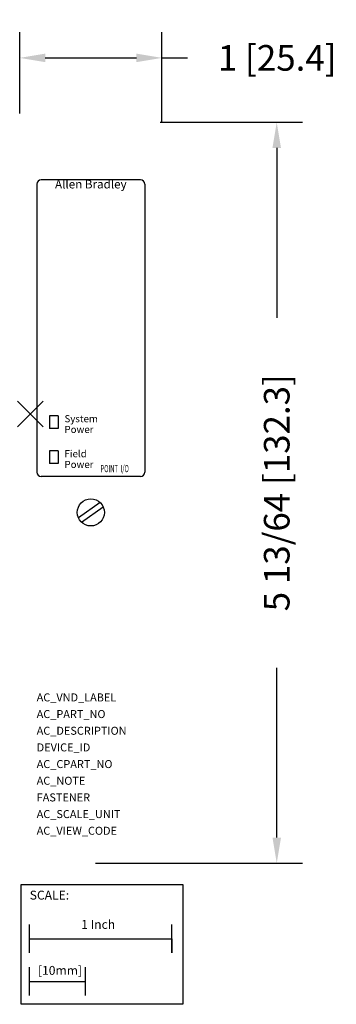
# Model space of a CAD drawing. Extents: x -0.07 to 2.15, y -4.15 to 2.77.
import ezdxf
from ezdxf.enums import TextEntityAlignment as Align

# ---------------------------------------------------------------- set-up
doc = ezdxf.new("R2010")
doc.units = 0
doc.header["$MEASUREMENT"] = 0
doc.header["$PDMODE"] = 3
doc.header["$PDSIZE"] = 0.09
doc.layers.get('0').update_dxf_attribs({"linetype": 'CONTINUOUS'})
doc.layers.get('DEFPOINTS').update_dxf_attribs({"linetype": 'CONTINUOUS'})
for name, color, linetype in [('AREA1', 7, 'CONTINUOUS'), ('ATTRIBUTES', 7, 'CONTINUOUS'), ('SCALE', 7, 'CONTINUOUS'), ('SNAP_POINTS', 1, 'CONTINUOUS')]:
    doc.layers.add(name, color=color, linetype=linetype)
doc.styles.add('DWC1', font='BOOKOS.TTF')
doc.dimstyles.new('ABECAD_3D', dxfattribs={"dimtxt": 0.18, "dimasz": 0.18, "dimexe": 0.18, "dimexo": 0.0625, "dimgap": 0.09, "dimtad": 0, "dimtoh": 1, "dimdec": 6, "dimzin": 4, "dimtxsty": 'STANDARD', "dimcen": 0.09, "dimazin": 3, "dimtfac": 1.5, "dimtdec": 6, "dimtofl": 0, "dimtmove": 0, "dimatfit": 3, "dimtolj": 1, "dimtzin": 4})

# ---------------------------------------------------------------- blocks, each defined once
blk = doc.blocks.new('SCALE')
at = {"layer": 'SCALE'}
for p, q in [((0.058, -0.4801), (0.058, -0.2801)), ((1.058, -0.4801), (1.058, -0.2801)), ((0.058, -0.3801), (1.058, -0.3801)), ((1.058, -0.3801), (1.058, -0.4801)), ((0.058, -0.7801), (0.058, -0.5801)), ((0.4517, -0.7801), (0.4517, -0.5801)), ((0.058, -0.6801), (0.4517, -0.6801))]:
    blk.add_line(p, q, dxfattribs=at)
blk.add_lwpolyline([(0, 0), (1.1356, 0), (1.1356, -0.8416), (0, -0.8416)], close=True, dxfattribs=at)
for s, p in [('SCALE:', (0.0595, -0.1052)), ('1 Inch', (0.4213, -0.311)), ('[10mm]', (0.1174, -0.6343))]:
    blk.add_text(s, height=0.0625, dxfattribs=at).set_placement(p)
blk = doc.blocks.new('*D1')
at = {"layer": 'AREA1', "color": 0}
for p, q in [((0.9125, 2.05), (1.9116, 2.05)), ((1.7316, 1.87), (1.7316, 0.6755)), ((1.7316, -2.979), (1.7316, -1.7845)), ((0.4575, -3.159), (1.9116, -3.159))]:
    blk.add_line(p, q, dxfattribs=at)
for points in [[(1.7016, 1.87), (1.7616, 1.87), (1.7316, 2.05)], [(1.7016, -2.979), (1.7616, -2.979), (1.7316, -3.159)]]:
    blk.add_solid(points, dxfattribs=at)
at = {"layer": 'DEFPOINTS', "color": 0}
for p in [(0.85, 2.05, -0.155), (1.7316, 2.05), (0.395, -3.159, 1.632)]:
    blk.add_point(p, dxfattribs=at)
at = {"layer": 'AREA1', "color": 0, "insert": (1.7316, -0.5545), "char_height": 0.18, "attachment_point": 5, "rotation": 90}
blk.add_mtext('\\A1;5 13/64 [132.3]', dxfattribs=at)
blk = doc.blocks.new('*D2')
at = {"layer": 'AREA1', "color": 0}
for p, q in [((-0.075, 2.1125), (-0.075, 2.6831)), ((0.925, 2.0525), (0.925, 2.6831)), ((0.105, 2.5031), (0.745, 2.5031)), ((0.925, 2.5031), (1.105, 2.5031))]:
    blk.add_line(p, q, dxfattribs=at)
for points in [[(0.105, 2.5331), (0.105, 2.4731), (-0.075, 2.5031)], [(0.745, 2.5331), (0.745, 2.4731), (0.925, 2.5031)]]:
    blk.add_solid(points, dxfattribs=at)
at = {"layer": 'DEFPOINTS', "color": 0}
for p in [(0.925, 2.5031), (-0.075, 2.05, -0.155), (0.925, 1.99, -0.155)]:
    blk.add_point(p, dxfattribs=at)
at = {"layer": 'AREA1', "color": 0, "insert": (1.735, 2.5031), "char_height": 0.18, "attachment_point": 5}
blk.add_mtext('\\A1;1 [25.4]', dxfattribs=at)

msp = doc.modelspace()

# ---------------------------------------------------------------- linework, layer by layer
for p, q in [((0.045, 1.615, 2.81), (0.045, -0.41, 2.81)), ((0.775, 1.645, 2.81), (0.075, 1.645, 2.81)), ((0.805, 1.615, 2.81), (0.805, -0.41, 2.81)), ((0.195, -0.014, 2.81), (0.135, -0.014, 2.81)), ((0.135, -0.014, 2.81), (0.135, -0.104, 2.81)), ((0.195, -0.014, 2.81), (0.195, -0.104, 2.81)), ((0.195, -0.104, 2.81), (0.135, -0.104, 2.81)), ((0.195, -0.26, 2.81), (0.135, -0.26, 2.81)), ((0.135, -0.26, 2.81), (0.135, -0.35, 2.81)), ((0.195, -0.26, 2.81), (0.195, -0.35, 2.81)), ((0.195, -0.35, 2.81), (0.135, -0.35, 2.81)), ((0.775, -0.44, 2.81), (0.075, -0.44, 2.81)), ((0.4896038, -0.6233484, 2.81), (0.3374531, -0.7298855, 2.81)), ((0.5125469, -0.6561145, 2.81), (0.3603962, -0.7626516, 2.81))]:
    msp.add_line(p, q)
msp.add_circle((0.425, -0.693, 2.81), 0.095)
for centre, start, end in [((0.075, 1.615, 2.81), 90, 180), ((0.775, 1.615, 2.81), 0, 90), ((0.075, -0.41, 2.81), 180, 270), ((0.775, -0.41, 2.81), 270, 0)]:
    msp.add_arc(centre, 0.03, start, end)
at = {"layer": 'SNAP_POINTS'}
msp.add_point((0, 0), dxfattribs=at)

# ---------------------------------------------------------------- block references
at = {"layer": 'SCALE'}
msp.add_blockref('SCALE', (-0.064197, -3.3098357), dxfattribs=at)

# ---------------------------------------------------------------- texts
at = {"style": 'DWC1'}
msp.add_text('Allen Bradley', height=0.06, dxfattribs=at).set_placement((0.425, 1.585), align=Align.CENTER)
for s, p in [('System', (0.24, -0.059, 2.81)), ('Power', (0.24, -0.1343915, 2.81)), ('Field', (0.24, -0.305, 2.81)), ('Power', (0.24, -0.3803915, 2.81))]:
    msp.add_text(s, height=0.05, dxfattribs=at).set_placement(p)
at = {"width": 0.6}
msp.add_text('POINT  I/O', height=0.05, dxfattribs=at).set_placement((0.493, -0.41, 2.81))
at = {"layer": 'ATTRIBUTES', "flags": 1}
for tag, p, s in [('AC_VND_LABEL', (0.0444139, -2.0217216), 'ALLEN-BRADLEY'), ('AC_PART_NO', (0.0444139, -2.1389091), '1734-EP24DC'), ('AC_DESCRIPTION', (0.0444139, -2.2560966), '1734-EP24DC: 24VDC FIELD VOLTAGE DISTRIBUTOR MODULE AND BUS REGENERATOR'), ('DEVICE_ID', (0.0444139, -2.3732841), ''), ('AC_CPART_NO', (0.0444139, -2.4904716), ''), ('AC_NOTE', (0.0444139, -2.6076591), ''), ('FASTENER', (0.0444139, -2.7248466), ''), ('AC_SCALE_UNIT', (0.0444139, -2.8420341), 'INCH'), ('AC_VIEW_CODE', (0.0444139, -2.9592216), '0')]:
    msp.add_attdef(tag, p, s, height=0.05625, dxfattribs=at)

# ---------------------------------------------------------------- dimensions: what is measured, and where the dimension line sits
at = {"layer": 'AREA1'}
dim = msp.add_linear_dim(base=(0.925, 2.5030998), p1=(-0.075, 2.05, -0.155), p2=(0.925, 1.99, -0.155), dimstyle='ABECAD_3D', dxfattribs=at)
dim.commit()
dim.dimension.update_dxf_attribs({"geometry": '*D2', "text_midpoint": (1.735, 2.5030998)})
dim = msp.add_linear_dim(base=(1.7316381, 2.05), p1=(0.395, -3.159, 1.632), p2=(0.85, 2.05, -0.155), angle=90, dimstyle='ABECAD_3D', dxfattribs=at)
dim.commit()
dim.dimension.update_dxf_attribs({"geometry": '*D1', "text_midpoint": (1.7316381, -0.5545)})

doc.saveas('drawing.dxf')
